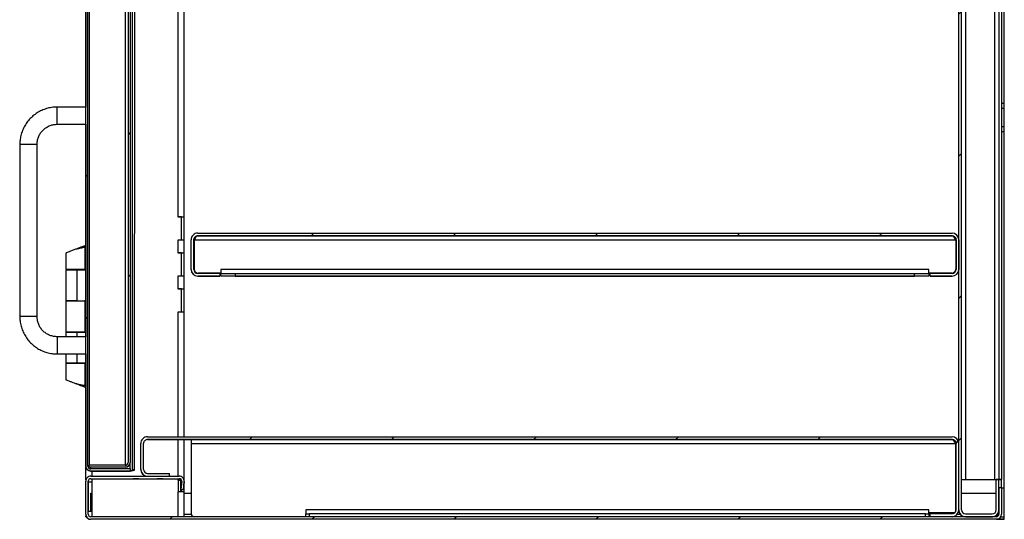
# Model space of a CAD drawing. Units: inches. Extents: x 0.5 to 10.5, y 0.5 to 8.
# Drawn here: x 6.4 to 7.6, y 5.5 to 6.1 of the extents above; entities that cross this region are included whole.
import ezdxf

# ---------------------------------------------------------------- set-up
doc = ezdxf.new("R2010")
doc.units = ezdxf.units.IN
doc.header["$MEASUREMENT"] = 0

msp = doc.modelspace()

# ---------------------------------------------------------------- hatches: boundary and pattern name
at = {"linetype": 'Continuous', "lineweight": 18}
h = msp.add_hatch(dxfattribs=at)
h.set_pattern_fill('ANSI31', style=0)
edge = h.paths.add_edge_path(flags=0)
edge.add_line((7.6028, 7.64484), (7.6028, 7.6072))
edge.add_line((7.6028, 7.6072), (7.60623, 7.6072))
edge.add_line((7.60623, 7.6072), (7.60623, 7.64484))
edge.add_ellipse((7.5978, 7.64484), major_axis=(0, 0.00843), ratio=1, start_angle=270, end_angle=360)
edge.add_line((7.5978, 7.65327), (7.56466, 7.65327))
edge.add_ellipse((7.56466, 7.64484), major_axis=(0, 0.00843), ratio=1, start_angle=0, end_angle=90)
edge.add_line((7.55623, 7.64484), (7.55619, 5.52527))
edge.add_ellipse((7.56462, 5.52527), major_axis=(0, 0.00843), ratio=1, start_angle=90, end_angle=180)
edge.add_line((7.56462, 5.51684), (7.59776, 5.51684))
edge.add_ellipse((7.59776, 5.52527), major_axis=(0, 0.00843), ratio=1, start_angle=180, end_angle=270)
edge.add_line((7.60619, 5.52527), (7.60619, 5.56291))
edge.add_line((7.60619, 5.56291), (7.60277, 5.56291))
edge.add_line((7.60277, 5.56291), (7.60276, 5.52527))
edge.add_ellipse((7.59776, 5.52527), major_axis=(0, 0.005), ratio=1, start_angle=180, end_angle=270, ccw=False)
edge.add_line((7.59776, 5.52027), (7.56462, 5.52027))
edge.add_ellipse((7.56462, 5.52527), major_axis=(0, 0.005), ratio=1, start_angle=90, end_angle=180, ccw=False)
edge.add_line((7.55962, 5.52527), (7.55966, 7.64484))
edge.add_ellipse((7.56466, 7.64484), major_axis=(0, 0.005), ratio=1, start_angle=0, end_angle=90, ccw=False)
edge.add_line((7.56466, 7.64984), (7.5978, 7.64984))
edge.add_ellipse((7.5978, 7.64484), major_axis=(0, 0.005), ratio=1, start_angle=-90, end_angle=0, ccw=False)
h = msp.add_hatch(dxfattribs=at)
h.set_pattern_fill('ANSI32', angle=3e-322, style=0)
edge = h.paths.add_edge_path(flags=0)
edge.add_line((6.52501, 7.59396), (6.52501, 7.5965))
edge.add_line((6.52501, 7.5965), (6.47612, 7.5965))
edge.add_ellipse((6.47612, 7.59039), major_axis=(0, 0.00611), ratio=1, start_angle=360, end_angle=450)
edge.add_line((6.47001, 7.59039), (6.46998, 5.57975))
edge.add_ellipse((6.47609, 5.57975), major_axis=(0, -0.00611), ratio=1, start_angle=270, end_angle=360)
edge.add_line((6.47609, 5.57364), (6.52498, 5.57364))
edge.add_line((6.52498, 5.57364), (6.52498, 5.57618))
edge.add_line((6.52498, 5.57618), (6.47609, 5.57618))
edge.add_ellipse((6.47609, 5.57975), major_axis=(0, -0.00357), ratio=1, start_angle=270, end_angle=360, ccw=False)
edge.add_line((6.47252, 5.57975), (6.47255, 7.59039))
edge.add_ellipse((6.47612, 7.59039), major_axis=(0, 0.00357), ratio=1, start_angle=0, end_angle=90, ccw=False)
edge.add_line((6.47612, 7.59396), (6.52501, 7.59396))
h = msp.add_hatch(dxfattribs=at)
h.set_pattern_fill('ANSI32', angle=3e-322, style=0)
edge = h.paths.add_edge_path(flags=0)
edge.add_ellipse((6.51887, 5.58439), major_axis=(0, 0.00357), ratio=1, start_angle=180, end_angle=270, ccw=False)
edge.add_line((6.51887, 5.58082), (6.47427, 5.58082))
edge.add_line((6.47427, 5.58082), (6.47427, 5.57829))
edge.add_line((6.47427, 5.57829), (6.51887, 5.57829))
edge.add_ellipse((6.51887, 5.58439), major_axis=(0, 0.00611), ratio=1, start_angle=180, end_angle=270)
edge.add_line((6.52498, 5.58439), (6.52501, 7.58575))
edge.add_ellipse((6.51891, 7.58575), major_axis=(0, -0.00611), ratio=1, start_angle=90, end_angle=180)
edge.add_line((6.51891, 7.59186), (6.4743, 7.59186))
edge.add_line((6.4743, 7.59186), (6.4743, 7.58932))
edge.add_line((6.4743, 7.58932), (6.51891, 7.58932))
edge.add_ellipse((6.51891, 7.58575), major_axis=(0, -0.00357), ratio=1, start_angle=90, end_angle=180, ccw=False)
edge.add_line((6.52248, 7.58575), (6.52244, 5.58439))
h = msp.add_hatch(dxfattribs=at)
h.set_pattern_fill('ANSI31', style=0)
edge = h.paths.add_edge_path(flags=0)
edge.add_line((6.63656, 5.81614), (6.63656, 5.81957))
edge.add_line((6.63656, 5.81957), (6.60927, 5.81957))
edge.add_ellipse((6.60927, 5.82457), major_axis=(0, -0.005), ratio=1, start_angle=-90, end_angle=0, ccw=False)
edge.add_line((6.60427, 5.82457), (6.60427, 5.86128))
edge.add_ellipse((6.60927, 5.86128), major_axis=(0, 0.005), ratio=1, start_angle=0, end_angle=90, ccw=False)
edge.add_line((6.60927, 5.86628), (7.54777, 5.86627))
edge.add_ellipse((7.54777, 5.86127), major_axis=(0, -0.005), ratio=1, start_angle=90, end_angle=180, ccw=False)
edge.add_line((7.55277, 5.86127), (7.55277, 5.82455))
edge.add_ellipse((7.54777, 5.82455), major_axis=(0, 0.005), ratio=1, start_angle=180, end_angle=270, ccw=False)
edge.add_line((7.54777, 5.81955), (7.52048, 5.81955))
edge.add_line((7.52048, 5.81955), (7.52048, 5.81613))
edge.add_line((7.52048, 5.81613), (7.54777, 5.81613))
edge.add_ellipse((7.54777, 5.82455), major_axis=(0, 0.00843), ratio=1, start_angle=180, end_angle=270)
edge.add_line((7.5562, 5.82455), (7.5562, 5.86127))
edge.add_ellipse((7.54777, 5.86127), major_axis=(0, -0.00843), ratio=1, start_angle=90, end_angle=180)
edge.add_line((7.54777, 5.8697), (6.60927, 5.86971))
edge.add_ellipse((6.60927, 5.86128), major_axis=(0, 0.00843), ratio=1, start_angle=360, end_angle=450)
edge.add_line((6.60084, 5.86128), (6.60084, 5.82457))
edge.add_ellipse((6.60927, 5.82457), major_axis=(0, -0.00843), ratio=1, start_angle=270, end_angle=360)
edge.add_line((6.60927, 5.81614), (6.63656, 5.81614))
h = msp.add_hatch(dxfattribs=at)
h.set_pattern_fill('ANSI31', style=0)
edge = h.paths.add_edge_path(flags=0)
edge.add_line((7.52048, 5.52027), (7.52048, 5.51684))
edge.add_line((7.52048, 5.51684), (7.54776, 5.51684))
edge.add_ellipse((7.54776, 5.52527), major_axis=(0, 0.00843), ratio=1, start_angle=180, end_angle=270)
edge.add_line((7.55619, 5.52527), (7.55619, 5.60788))
edge.add_ellipse((7.54777, 5.60788), major_axis=(0, -0.00843), ratio=1, start_angle=90, end_angle=180)
edge.add_line((7.54777, 5.6163), (6.54677, 5.61632))
edge.add_ellipse((6.54677, 5.60789), major_axis=(0, -0.00843), ratio=1, start_angle=180, end_angle=270)
edge.add_line((6.53834, 5.60789), (6.53834, 5.57564))
edge.add_ellipse((6.54677, 5.57564), major_axis=(0, -0.00843), ratio=1, start_angle=270, end_angle=360)
edge.add_line((6.54677, 5.56721), (6.57405, 5.56721))
edge.add_line((6.57405, 5.56721), (6.57405, 5.57064))
edge.add_line((6.57405, 5.57064), (6.54677, 5.57064))
edge.add_ellipse((6.54677, 5.57564), major_axis=(0, -0.005), ratio=1, start_angle=270, end_angle=360, ccw=False)
edge.add_line((6.54177, 5.57564), (6.54177, 5.60789))
edge.add_ellipse((6.54677, 5.60789), major_axis=(0, -0.005), ratio=1, start_angle=180, end_angle=270, ccw=False)
edge.add_line((6.54677, 5.61289), (7.54777, 5.61288))
edge.add_ellipse((7.54777, 5.60788), major_axis=(0, -0.005), ratio=1, start_angle=90, end_angle=180, ccw=False)
edge.add_line((7.55277, 5.60788), (7.55276, 5.52527))
edge.add_ellipse((7.54776, 5.52527), major_axis=(0, 0.005), ratio=1, start_angle=180, end_angle=270, ccw=False)
edge.add_line((7.54776, 5.52027), (7.52048, 5.52027))
h = msp.add_hatch(dxfattribs=at)
h.set_pattern_fill('ANSI31', style=0)
edge = h.paths.add_edge_path(flags=0)
edge.add_line((7.60941, 5.51984), (7.60941, 5.55255))
edge.add_line((7.60941, 5.55255), (7.60619, 5.55255))
edge.add_line((7.60619, 5.55255), (7.60619, 5.51984))
edge.add_ellipse((7.60319, 5.51984), major_axis=(0, -0.003), ratio=1, start_angle=0, end_angle=90, ccw=False)
edge.add_line((7.60319, 5.51684), (6.47598, 5.51686))
edge.add_ellipse((6.47598, 5.51986), major_axis=(0, -0.003), ratio=1, start_angle=-90, end_angle=0, ccw=False)
edge.add_line((6.47298, 5.51986), (6.47298, 5.561))
edge.add_ellipse((6.47598, 5.561), major_axis=(0, -0.003), ratio=1, start_angle=180, end_angle=270, ccw=False)
edge.add_line((6.47598, 5.564), (6.5862, 5.564))
edge.add_ellipse((6.5862, 5.561), major_axis=(0, -0.003), ratio=1, start_angle=85, end_angle=180, ccw=False)
edge.add_line((6.58919, 5.56074), (6.58831, 5.55078))
edge.add_line((6.58831, 5.55078), (6.59152, 5.5505))
edge.add_line((6.59152, 5.5505), (6.59239, 5.56046))
edge.add_ellipse((6.5862, 5.561), major_axis=(0, -0.00621), ratio=1, start_angle=85, end_angle=180)
edge.add_line((6.5862, 5.56721), (6.47598, 5.56721))
edge.add_ellipse((6.47598, 5.561), major_axis=(0, -0.00621), ratio=1, start_angle=180, end_angle=270)
edge.add_line((6.46977, 5.561), (6.46976, 5.51986))
edge.add_ellipse((6.47598, 5.51986), major_axis=(0, -0.00621), ratio=1, start_angle=270, end_angle=360)
edge.add_line((6.47598, 5.51364), (7.60319, 5.51362))
edge.add_ellipse((7.60319, 5.51984), major_axis=(0, -0.00621), ratio=1, start_angle=0, end_angle=90)

# ---------------------------------------------------------------- linework, layer by layer
at = {"color": 7, "linetype": 'Continuous', "lineweight": 25}
for p, q in [((7.55619, 5.52527), (7.55623, 7.64484)), ((7.55962, 5.52527), (7.55966, 7.64484)), ((7.56466, 7.60709), (7.56462, 5.56295)), ((6.4698, 7.59039), (6.46977, 6.0265)), ((6.46998, 5.57975), (6.47001, 7.59039)), ((6.47252, 5.57975), (6.47255, 7.59039)), ((6.4743, 7.58932), (6.47427, 5.58082)), ((6.51891, 7.58932), (6.51887, 5.58082)), ((6.52248, 7.58575), (6.52244, 5.58439)), ((6.52501, 7.58575), (6.52498, 5.58439)), ((6.52816, 5.57507), (6.52819, 7.59507)), ((6.53069, 5.57507), (6.53073, 7.59507)), ((7.60098, 5.56295), (7.60101, 7.36707)), ((7.60601, 7.36428), (7.60598, 5.56295)), ((7.60944, 7.36411), (7.60941, 5.56295)), ((7.61284, 6.03145), (7.61285, 6.56716)), ((6.58478, 5.88975), (6.58479, 6.50361)), ((6.59249, 5.88975), (6.59251, 6.50361)), ((7.60942, 6.03145), (7.61284, 6.03145)), ((7.61284, 6.02502), (7.61284, 6.03145)), ((6.46999, 6.0265), (6.43427, 6.0265)), ((6.43427, 6.00507), (6.43427, 6.0265)), ((7.60942, 6.02502), (7.61284, 6.02502)), ((7.61284, 6.00216), (7.61284, 6.02502)), ((6.43406, 6.00507), (6.46977, 6.00507)), ((6.43427, 6.00507), (6.46999, 6.00507)), ((6.46977, 6.00507), (6.46977, 5.74078)), ((7.60942, 6.00216), (7.61284, 6.00216)), ((7.61284, 5.99573), (7.60942, 5.99573)), ((7.61284, 5.99573), (7.61284, 6.00216)), ((7.61284, 5.55252), (7.61284, 5.99573)), ((6.38763, 5.98007), (6.38763, 5.76578)), ((6.38784, 5.98007), (6.38763, 5.98007)), ((6.38784, 5.98007), (6.38784, 5.76578)), ((6.40927, 5.76578), (6.40927, 5.98007)), ((6.58478, 5.88975), (6.58457, 5.88975)), ((6.58457, 5.88975), (6.58457, 5.88974)), ((6.58457, 5.88975), (6.58478, 5.88975)), ((6.58849, 5.88974), (6.58457, 5.88974)), ((6.58832, 5.88974), (6.58832, 5.88975)), ((6.58849, 5.88974), (6.58849, 5.86076)), ((6.58873, 5.88975), (6.59214, 5.88975)), ((6.58905, 5.88975), (6.58873, 5.88975)), ((6.58873, 5.88975), (6.58873, 5.86075)), ((6.59214, 5.88975), (6.59247, 5.88975)), ((6.59214, 5.86075), (6.59214, 5.88975)), ((6.60927, 5.86971), (7.54777, 5.8697)), ((6.58849, 5.86076), (6.58457, 5.86076)), ((6.58457, 5.86076), (6.58457, 5.86075)), ((6.58849, 5.86076), (6.58457, 5.86076)), ((6.58457, 5.86075), (6.58478, 5.86075)), ((6.58478, 5.84511), (6.58478, 5.86075)), ((6.58832, 5.86075), (6.58832, 5.86076)), ((6.58849, 5.86076), (6.58849, 5.86076)), ((6.59249, 5.84511), (6.59249, 5.86075)), ((6.60084, 5.82457), (6.60084, 5.86128)), ((6.60427, 5.82457), (6.60427, 5.86128)), ((6.60463, 5.86125), (7.55241, 5.86123)), ((6.60463, 5.86125), (6.60463, 5.82489)), ((6.60927, 5.86628), (7.54777, 5.86627)), ((6.60927, 5.86625), (6.60927, 5.86628)), ((7.54777, 5.86623), (6.60927, 5.86625)), ((7.54777, 5.86627), (7.54777, 5.86623)), ((7.55241, 5.86123), (7.55241, 5.82488)), ((7.55277, 5.86127), (7.55277, 5.82455)), ((7.5562, 5.86127), (7.5562, 5.82455)), ((6.44518, 5.84497), (6.44518, 5.82425)), ((6.46925, 5.85202), (6.46384, 5.85202)), ((6.46977, 5.85432), (6.46423, 5.85202)), ((6.46925, 5.82425), (6.46925, 5.85201)), ((6.46977, 5.84834), (6.46977, 5.84834)), ((6.58478, 5.84511), (6.58457, 5.84511)), ((6.58457, 5.84511), (6.58457, 5.8451)), ((6.58457, 5.84511), (6.58478, 5.84511)), ((6.58849, 5.8451), (6.58457, 5.8451)), ((6.58832, 5.8451), (6.58832, 5.84511)), ((6.58849, 5.8451), (6.58849, 5.81612)), ((6.58873, 5.84511), (6.58872, 5.81611)), ((6.58873, 5.84511), (6.59214, 5.84511)), ((6.58905, 5.84511), (6.58873, 5.84511)), ((6.59214, 5.84511), (6.59246, 5.84511)), ((6.59214, 5.81611), (6.59214, 5.84511)), ((6.44518, 5.82368), (6.44518, 5.78547)), ((6.4593, 5.82425), (6.45837, 5.82425)), ((6.46977, 5.82425), (6.45837, 5.82425)), ((6.45837, 5.82425), (6.45837, 5.82425)), ((6.46977, 5.82425), (6.4593, 5.82425)), ((6.4593, 5.78547), (6.4593, 5.82368)), ((6.46977, 5.82368), (6.4593, 5.82368)), ((6.46372, 5.82425), (6.46894, 5.82425)), ((6.46372, 5.82425), (6.46372, 5.82425)), ((6.60084, 5.82454), (6.60084, 5.82457)), ((6.60463, 5.82489), (6.60463, 5.82489)), ((6.63798, 5.81989), (6.60963, 5.81989)), ((6.63798, 5.81989), (6.60963, 5.81989)), ((6.60963, 5.81989), (6.60963, 5.81989)), ((7.51906, 5.82452), (6.63798, 5.82454)), ((6.63798, 5.82454), (6.63798, 5.81954)), ((7.51906, 5.81952), (7.51906, 5.82452)), ((7.54741, 5.81988), (7.51906, 5.81988)), ((7.54741, 5.81988), (7.51906, 5.81988)), ((7.54741, 5.81988), (7.54741, 5.81988)), ((7.55241, 5.82488), (7.55241, 5.82488)), ((6.58849, 5.81612), (6.58457, 5.81612)), ((6.58457, 5.81612), (6.58457, 5.81611)), ((6.58849, 5.81612), (6.58457, 5.81612)), ((6.58457, 5.81611), (6.58478, 5.81611)), ((6.58478, 5.80047), (6.58478, 5.81611)), ((6.58832, 5.81611), (6.58832, 5.81612)), ((6.58849, 5.81612), (6.58849, 5.81612)), ((6.59249, 5.80047), (6.59249, 5.81611)), ((6.63656, 5.81957), (6.60927, 5.81957)), ((6.63656, 5.81614), (6.60927, 5.81614)), ((6.60927, 5.81611), (6.60927, 5.81614)), ((6.60927, 5.81611), (6.6187, 5.81611)), ((6.63656, 5.81957), (6.63656, 5.81614)), ((6.63656, 5.81611), (6.63656, 5.81614)), ((6.63798, 5.81611), (6.63798, 5.81954)), ((7.51906, 5.81609), (6.63798, 5.81611)), ((6.63798, 5.81611), (6.63798, 5.81611)), ((6.65584, 5.81954), (6.65584, 5.81611)), ((6.65584, 5.81954), (7.5012, 5.81952)), ((6.65584, 5.81611), (7.5012, 5.81609)), ((7.5012, 5.81609), (7.5012, 5.81952)), ((7.51906, 5.81952), (7.51906, 5.81609)), ((7.51906, 5.81609), (7.51906, 5.81609)), ((7.52048, 5.81613), (7.52048, 5.81955)), ((7.54777, 5.81955), (7.52048, 5.81955)), ((7.54777, 5.81613), (7.52048, 5.81613)), ((7.52048, 5.81613), (7.52048, 5.81609)), ((7.53834, 5.81609), (7.54777, 5.81609)), ((7.54777, 5.81613), (7.54777, 5.81609)), ((6.58478, 5.80047), (6.58456, 5.80047)), ((6.58456, 5.80047), (6.58456, 5.80046)), ((6.58456, 5.80047), (6.58478, 5.80047)), ((6.58849, 5.80046), (6.58456, 5.80046)), ((6.58832, 5.80046), (6.58832, 5.80047)), ((6.58849, 5.80046), (6.58849, 5.77147)), ((6.58872, 5.80047), (6.59214, 5.80047)), ((6.58905, 5.80047), (6.58872, 5.80047)), ((6.58872, 5.80047), (6.58872, 5.77147)), ((6.59214, 5.80047), (6.59246, 5.80047)), ((6.59214, 5.77147), (6.59214, 5.80047)), ((6.44518, 5.78547), (6.44518, 5.74661)), ((6.4593, 5.78547), (6.46977, 5.78547)), ((6.46823, 5.78547), (6.46977, 5.78547)), ((6.46894, 5.78547), (6.46925, 5.78547)), ((6.46925, 5.78547), (6.46925, 5.78547)), ((6.46925, 5.74661), (6.46925, 5.78547)), ((6.46925, 5.78547), (6.46977, 5.78547)), ((6.58849, 5.77147), (6.58456, 5.77147)), ((6.58456, 5.77147), (6.58456, 5.77147)), ((6.58456, 5.77147), (6.58478, 5.77147)), ((6.58849, 5.77147), (6.58456, 5.77147)), ((6.58478, 5.61632), (6.58478, 5.77147)), ((6.58832, 5.77147), (6.58832, 5.77147)), ((6.58849, 5.77147), (6.58849, 5.77147)), ((6.59249, 5.61632), (6.59249, 5.77147)), ((6.4593, 5.74661), (6.45837, 5.74661)), ((6.46977, 5.74661), (6.45837, 5.74661)), ((6.45837, 5.74661), (6.45837, 5.74661)), ((6.46977, 5.74661), (6.4593, 5.74661)), ((6.46372, 5.74661), (6.46894, 5.74661)), ((6.46372, 5.74661), (6.46372, 5.74661)), ((6.46998, 5.74078), (6.43427, 5.74078)), ((6.43427, 5.74078), (6.43427, 5.71936)), ((6.44518, 5.74611), (6.44518, 5.74078)), ((6.46977, 5.74611), (6.4593, 5.74611)), ((6.4593, 5.74078), (6.4593, 5.74611)), ((6.43405, 5.71935), (6.46977, 5.71935)), ((6.43427, 5.71936), (6.46998, 5.71935)), ((6.44518, 5.71935), (6.44518, 5.7079)), ((6.4593, 5.7079), (6.4593, 5.71935)), ((6.46977, 5.71935), (6.46977, 5.57975)), ((6.44518, 5.70783), (6.44518, 5.6872)), ((6.45837, 5.7079), (6.4593, 5.7079)), ((6.45837, 5.7079), (6.46977, 5.7079)), ((6.4593, 5.7079), (6.46977, 5.7079)), ((6.46372, 5.7079), (6.46894, 5.7079)), ((6.46372, 5.7079), (6.46372, 5.7079)), ((6.46925, 5.7079), (6.46925, 5.7079)), ((6.46925, 5.68006), (6.46925, 5.70783)), ((6.46925, 5.70783), (6.46977, 5.70783)), ((6.45721, 5.68256), (6.45721, 5.68256)), ((6.4638, 5.68006), (6.46372, 5.68006)), ((6.46384, 5.68006), (6.46924, 5.68006)), ((6.46424, 5.68006), (6.46977, 5.67776)), ((6.54677, 5.61632), (7.54777, 5.6163)), ((6.54677, 5.61289), (7.54777, 5.61288)), ((6.54677, 5.61286), (6.54677, 5.61289)), ((6.60084, 5.61286), (6.54677, 5.61286)), ((6.58478, 5.56721), (6.58478, 5.61286)), ((6.59249, 5.56218), (6.59249, 5.61286)), ((7.54777, 5.61284), (6.60084, 5.61286)), ((6.60084, 5.61286), (6.60084, 5.61286)), ((6.60084, 5.61286), (6.60084, 5.60786)), ((7.54777, 5.61288), (7.54777, 5.61284)), ((6.53834, 5.57564), (6.53834, 5.60789)), ((6.54177, 5.57564), (6.54177, 5.60789)), ((6.60084, 5.60786), (7.55205, 5.60784)), ((6.60084, 5.60786), (6.60084, 5.52111)), ((7.55205, 5.60784), (7.55205, 5.60784)), ((7.55205, 5.60784), (7.55205, 5.52269)), ((7.55276, 5.52527), (7.55277, 5.60788)), ((7.55619, 5.52527), (7.55619, 5.60788)), ((6.46977, 5.57975), (6.46977, 5.57972)), ((6.46998, 5.57975), (6.46998, 5.57975)), ((6.46998, 5.56262), (6.46998, 5.57848)), ((6.47427, 5.57829), (6.47427, 5.58082)), ((6.51887, 5.58082), (6.47427, 5.58082)), ((6.51887, 5.57829), (6.47427, 5.57829)), ((6.47427, 5.57829), (6.47427, 5.57828)), ((6.51887, 5.57828), (6.47427, 5.57828)), ((6.47427, 5.57828), (6.47427, 5.57828)), ((6.47427, 5.57828), (6.47427, 5.57828)), ((6.47609, 5.57618), (6.47609, 5.57828)), ((6.52498, 5.57618), (6.47609, 5.57618)), ((6.51887, 5.57829), (6.51887, 5.57828)), ((6.51887, 5.57828), (6.51887, 5.57828)), ((6.52459, 5.58227), (6.52459, 5.57618)), ((6.52498, 5.58439), (6.52498, 5.58439)), ((6.52498, 5.57618), (6.52498, 5.57364)), ((6.53069, 5.57507), (6.52816, 5.57507)), ((6.52816, 5.57507), (6.53069, 5.57507)), ((6.52816, 5.57507), (6.52816, 5.57507)), ((6.53048, 5.57507), (6.53048, 5.57507)), ((6.53069, 5.57507), (6.53069, 5.57507)), ((6.53834, 5.57561), (6.53834, 5.57564)), ((6.47587, 5.57361), (6.52477, 5.57361)), ((6.47598, 5.56721), (6.5862, 5.56721)), ((6.47598, 5.564), (6.5862, 5.564)), ((6.47598, 5.564), (6.47598, 5.56397)), ((6.47622, 5.56397), (6.47598, 5.56397)), ((6.52498, 5.57364), (6.47609, 5.57364)), ((6.47609, 5.57364), (6.47609, 5.57364)), ((6.47609, 5.57364), (6.52498, 5.57364)), ((6.47609, 5.57364), (6.47609, 5.57364)), ((6.47769, 5.56721), (6.47769, 5.57361)), ((6.47769, 5.5604), (6.47769, 5.56397)), ((6.52437, 5.57364), (6.52437, 5.57364)), ((6.52477, 5.57364), (6.52477, 5.57361)), ((6.52477, 5.57361), (6.52477, 5.57361)), ((6.52477, 5.57361), (6.52477, 5.57361)), ((6.52498, 5.57364), (6.52498, 5.57364)), ((6.53553, 5.564), (6.5356, 5.564)), ((6.5356, 5.564), (6.53553, 5.564)), ((6.53553, 5.564), (6.5356, 5.564)), ((6.5356, 5.564), (6.53553, 5.564)), ((6.5356, 5.56399), (6.53553, 5.56399)), ((6.53553, 5.56399), (6.5356, 5.56399)), ((6.5356, 5.56399), (6.53553, 5.56399)), ((6.53553, 5.56399), (6.5356, 5.56399)), ((6.54677, 5.57064), (6.57405, 5.57064)), ((6.54677, 5.56721), (6.57405, 5.56721)), ((6.56553, 5.564), (6.5656, 5.564)), ((6.5656, 5.564), (6.56553, 5.564)), ((6.56553, 5.564), (6.5656, 5.564)), ((6.5656, 5.564), (6.56553, 5.564)), ((6.5656, 5.56399), (6.56553, 5.56399)), ((6.56553, 5.56399), (6.5656, 5.56399)), ((6.5656, 5.56399), (6.56553, 5.56399)), ((6.56553, 5.56399), (6.5656, 5.56399)), ((6.57405, 5.56721), (6.57405, 5.57064)), ((6.58478, 5.56218), (6.58478, 5.56397)), ((6.5862, 5.564), (6.5862, 5.56397)), ((7.55962, 5.56295), (7.56462, 5.56295)), ((7.56462, 5.56295), (7.56462, 5.56295)), ((7.56462, 5.56295), (7.60098, 5.56295)), ((7.56462, 5.56295), (7.60098, 5.56295)), ((7.60098, 5.56295), (7.60098, 5.56295)), ((7.60276, 5.52527), (7.60277, 5.56291)), ((7.60619, 5.56291), (7.60277, 5.56291)), ((7.60512, 5.56291), (7.60512, 5.56295)), ((7.60941, 5.56295), (7.60598, 5.56295)), ((7.60598, 5.56295), (7.60941, 5.56295)), ((7.60598, 5.56295), (7.60598, 5.56295)), ((7.60619, 5.52527), (7.60619, 5.56291)), ((7.60941, 5.56295), (7.60941, 5.56295)), ((7.60941, 5.55255), (7.60941, 5.56295)), ((6.46976, 5.51986), (6.46977, 5.561)), ((6.47298, 5.51986), (6.47298, 5.561)), ((6.47298, 5.5604), (6.47769, 5.5604)), ((6.47341, 5.5604), (6.47298, 5.5604)), ((6.47341, 5.52325), (6.47341, 5.5604)), ((6.47769, 5.52325), (6.47769, 5.5604)), ((6.58478, 5.56218), (6.58477, 5.54789)), ((6.58478, 5.56218), (6.58894, 5.56218)), ((6.58919, 5.56074), (6.58831, 5.55078)), ((6.58831, 5.55078), (6.59152, 5.5505)), ((6.58831, 5.55078), (6.58831, 5.55075)), ((6.58831, 5.55075), (6.59152, 5.55047)), ((6.58832, 5.55079), (6.58832, 5.56218)), ((6.58832, 5.54789), (6.58832, 5.55075)), ((6.58871, 5.56218), (6.58894, 5.56218)), ((6.58894, 5.56218), (6.58871, 5.56218)), ((6.58871, 5.56218), (6.58871, 5.55527)), ((6.58871, 5.55071), (6.58871, 5.54789)), ((6.59239, 5.56046), (6.59152, 5.5505)), ((6.59152, 5.55047), (6.59239, 5.56042)), ((6.59152, 5.5505), (6.59152, 5.55047)), ((6.59212, 5.54789), (6.59212, 5.5574)), ((6.59246, 5.56218), (6.5923, 5.56218)), ((6.59239, 5.56042), (6.59241, 5.56097)), ((6.59239, 5.56046), (6.59239, 5.56042)), ((6.59239, 5.56042), (6.59239, 5.56042)), ((6.59241, 5.56097), (6.59241, 5.561)), ((7.60619, 5.55255), (7.60619, 5.51984)), ((7.60941, 5.55255), (7.60619, 5.55255)), ((7.60941, 5.55255), (7.60941, 5.51984)), ((7.61284, 5.55252), (7.60941, 5.55252)), ((7.61284, 5.55252), (7.60941, 5.55252)), ((7.61284, 5.55252), (7.61284, 5.55252)), ((7.61284, 5.51681), (7.61284, 5.55252)), ((6.47598, 5.52325), (6.47598, 5.54611)), ((6.47598, 5.54611), (6.47769, 5.54611)), ((6.58477, 5.51686), (6.58477, 5.54789)), ((6.59249, 5.51686), (6.59249, 5.54789)), ((6.59249, 5.54611), (6.60084, 5.54611)), ((7.55205, 5.54609), (7.55276, 5.54609)), ((7.55962, 5.54609), (7.60276, 5.54609)), ((6.46976, 5.51986), (6.46976, 5.51983)), ((6.46998, 5.51682), (6.46998, 5.51821)), ((6.46998, 5.51682), (6.46998, 5.51682)), ((6.47054, 5.51682), (6.46998, 5.51682)), ((6.46998, 5.51682), (6.47054, 5.51682)), ((6.47769, 5.52325), (6.47298, 5.52325)), ((6.47312, 5.51431), (6.47312, 5.51361)), ((6.47312, 5.51361), (6.47598, 5.51361)), ((6.47312, 5.51361), (6.47312, 5.51361)), ((6.47312, 5.51361), (6.47598, 5.51361)), ((7.60319, 5.51684), (6.47598, 5.51686)), ((7.60319, 5.51362), (6.47598, 5.51364)), ((6.47598, 5.51364), (6.47598, 5.51361)), ((7.60305, 5.51359), (6.47598, 5.51361)), ((6.47598, 5.51361), (6.47598, 5.51361)), ((6.47769, 5.51686), (6.47769, 5.52325)), ((6.59249, 5.51982), (6.60103, 5.51982)), ((6.60084, 5.52111), (6.60084, 5.52111)), ((7.51905, 5.52524), (6.74369, 5.52525)), ((6.74369, 5.52525), (6.74369, 5.52025)), ((6.74369, 5.51685), (6.74369, 5.52025)), ((7.51476, 5.52024), (6.74798, 5.52025)), ((6.74798, 5.52025), (6.74798, 5.51685)), ((7.51476, 5.51684), (7.51476, 5.52024)), ((7.51905, 5.52024), (7.51905, 5.52524)), ((7.55123, 5.52166), (7.51905, 5.52166)), ((7.51905, 5.52166), (7.55123, 5.52166)), ((7.51905, 5.52024), (7.51905, 5.51684)), ((7.51905, 5.51981), (7.52048, 5.51981)), ((7.54776, 5.52027), (7.52048, 5.52027)), ((7.52048, 5.51684), (7.52048, 5.52027)), ((7.54776, 5.51684), (7.52048, 5.51684)), ((7.55421, 5.51981), (7.55817, 5.51981)), ((7.56462, 5.52027), (7.59776, 5.52027)), ((7.56462, 5.51684), (7.59776, 5.51684)), ((7.60305, 5.51867), (7.60305, 5.51684)), ((7.60412, 5.51359), (7.60305, 5.51359)), ((7.60319, 5.51362), (7.60319, 5.51359)), ((7.60319, 5.51359), (7.60319, 5.51359)), ((7.60319, 5.51359), (7.61262, 5.51359)), ((7.60619, 5.51359), (7.60412, 5.51359)), ((7.60412, 5.51359), (7.60412, 5.51359)), ((7.60512, 5.51754), (7.60512, 5.52112)), ((7.60941, 5.51681), (7.60864, 5.51681)), ((7.60941, 5.51984), (7.60941, 5.51981)), ((7.60941, 5.51681), (7.61284, 5.51681)), ((7.61262, 5.51359), (7.61262, 5.51681)), ((7.61262, 5.51681), (7.61284, 5.51681)), ((7.61262, 5.51681), (7.61284, 5.51681)), ((7.61262, 5.51359), (7.61262, 5.51359)), ((7.61284, 5.51681), (7.61284, 5.51681))]:
    msp.add_line(p, q, dxfattribs=at)
at = {"color": 7, "linetype": 'Continuous', "lineweight": 25, "flags": 128}
for points in [[(6.40927, 5.98007), (6.40875, 5.98007), (6.40723, 5.98007), (6.40486, 5.98007), (6.40187, 5.98007), (6.39856, 5.98007), (6.39525, 5.98007), (6.39226, 5.98007), (6.38989, 5.98007), (6.38837, 5.98007), (6.38784, 5.98007), (6.38784, 5.98007)], [(6.58478, 5.88975), (6.58637, 5.88975), (6.58789, 5.88975), (6.58927, 5.88975), (6.59047, 5.88975), (6.59142, 5.88975), (6.59209, 5.88975), (6.59244, 5.88975), (6.59247, 5.88975)], [(6.58478, 5.88975), (6.58566, 5.88975), (6.58651, 5.88975), (6.58728, 5.88975), (6.58794, 5.88975), (6.58847, 5.88975), (6.58884, 5.88975), (6.58904, 5.88975), (6.58905, 5.88975)], [(6.59249, 5.86075), (6.59244, 5.86075), (6.59208, 5.86075), (6.59142, 5.86075), (6.59047, 5.86075), (6.58927, 5.86075), (6.58789, 5.86075), (6.58637, 5.86075), (6.58478, 5.86075)], [(6.58478, 5.84511), (6.58566, 5.84511), (6.58651, 5.84511), (6.58728, 5.84511), (6.58794, 5.84511), (6.58847, 5.84511), (6.58884, 5.84511), (6.58903, 5.84511), (6.58905, 5.84511)], [(6.58478, 5.84511), (6.58637, 5.84511), (6.58789, 5.84511), (6.58927, 5.84511), (6.59047, 5.84511), (6.59142, 5.84511), (6.59208, 5.84511), (6.59244, 5.84511), (6.59246, 5.84511)], [(6.4593, 5.82368), (6.4557, 5.82368), (6.45223, 5.82368), (6.44921, 5.82368), (6.4469, 5.82368), (6.44553, 5.82368), (6.44518, 5.82368)], [(6.4593, 5.82425), (6.4557, 5.82425), (6.45223, 5.82425), (6.44921, 5.82425), (6.4469, 5.82425), (6.44553, 5.82425), (6.4452, 5.82425), (6.44595, 5.82425), (6.44772, 5.82425), (6.45033, 5.82425), (6.45357, 5.82425), (6.45713, 5.82425), (6.4607, 5.82425), (6.46396, 5.82425), (6.46661, 5.82425), (6.46842, 5.82425), (6.46922, 5.82425), (6.46894, 5.82425)], [(6.45837, 5.82425), (6.45576, 5.82425), (6.45338, 5.82425), (6.45157, 5.82425), (6.45063, 5.82425), (6.4507, 5.82425), (6.45176, 5.82425), (6.45365, 5.82425), (6.45609, 5.82425), (6.4587, 5.82425), (6.46108, 5.82425), (6.46287, 5.82425), (6.4638, 5.82425), (6.46372, 5.82425)], [(6.59249, 5.81611), (6.59244, 5.81611), (6.59208, 5.81611), (6.59142, 5.81611), (6.59047, 5.81611), (6.58927, 5.81611), (6.58789, 5.81611), (6.58637, 5.81611), (6.58478, 5.81611)], [(6.6187, 5.81611), (6.62218, 5.81611), (6.62553, 5.81611), (6.62862, 5.81611), (6.63132, 5.81611), (6.63355, 5.81611), (6.6352, 5.81611), (6.63621, 5.81611), (6.63656, 5.81611)], [(6.63798, 5.81954), (6.63833, 5.81954), (6.63934, 5.81954), (6.64099, 5.81954), (6.64321, 5.81954), (6.64592, 5.81954), (6.64901, 5.81954), (6.65236, 5.81954), (6.65584, 5.81954)], [(6.65584, 5.81611), (6.65236, 5.81611), (6.64901, 5.81611), (6.64592, 5.81611), (6.64321, 5.81611), (6.64099, 5.81611), (6.63934, 5.81611), (6.63833, 5.81611), (6.63798, 5.81611)], [(7.5012, 5.81952), (7.50468, 5.81952), (7.50803, 5.81952), (7.51112, 5.81952), (7.51382, 5.81952), (7.51605, 5.81952), (7.5177, 5.81952), (7.51871, 5.81952), (7.51906, 5.81952)], [(7.51906, 5.81609), (7.51871, 5.81609), (7.5177, 5.81609), (7.51605, 5.81609), (7.51382, 5.81609), (7.51112, 5.81609), (7.50803, 5.81609), (7.50468, 5.81609), (7.5012, 5.81609)], [(7.52048, 5.81609), (7.52083, 5.81609), (7.52184, 5.81609), (7.52349, 5.81609), (7.52571, 5.81609), (7.52842, 5.81609), (7.53151, 5.81609), (7.53486, 5.81609), (7.53834, 5.81609)], [(6.58478, 5.80047), (6.58637, 5.80047), (6.58789, 5.80047), (6.58927, 5.80047), (6.59047, 5.80047), (6.59142, 5.80047), (6.59208, 5.80047), (6.59244, 5.80047), (6.59246, 5.80047)], [(6.58478, 5.80047), (6.58566, 5.80047), (6.58651, 5.80047), (6.58728, 5.80047), (6.58794, 5.80047), (6.58847, 5.80047), (6.58884, 5.80047), (6.58903, 5.80047), (6.58905, 5.80047)], [(6.44518, 5.78547), (6.44553, 5.78547), (6.4469, 5.78547), (6.44921, 5.78547), (6.45223, 5.78547), (6.4557, 5.78547), (6.4593, 5.78547)], [(6.4593, 5.78547), (6.45713, 5.78547), (6.45357, 5.78547), (6.45033, 5.78547), (6.44771, 5.78547), (6.44595, 5.78547), (6.4452, 5.78547), (6.44518, 5.78547)], [(6.46925, 5.78547), (6.46922, 5.78547), (6.46841, 5.78547), (6.46823, 5.78547)], [(6.59249, 5.77147), (6.59244, 5.77147), (6.59208, 5.77147), (6.59142, 5.77147), (6.59047, 5.77147), (6.58927, 5.77147), (6.58789, 5.77147), (6.58637, 5.77147), (6.58478, 5.77147)], [(6.40927, 5.76578), (6.40874, 5.76578), (6.40722, 5.76578), (6.40485, 5.76578), (6.40187, 5.76578), (6.39855, 5.76578), (6.39524, 5.76578), (6.39226, 5.76578), (6.38989, 5.76578), (6.38836, 5.76578), (6.38784, 5.76578), (6.38784, 5.76578)], [(6.4593, 5.74661), (6.4557, 5.74661), (6.45223, 5.74661), (6.44921, 5.74661), (6.4469, 5.74661), (6.44553, 5.74661), (6.4452, 5.74661), (6.44595, 5.74661), (6.44771, 5.74661), (6.45033, 5.74661), (6.45356, 5.74661), (6.45713, 5.74661), (6.4607, 5.74661), (6.46395, 5.74661), (6.46661, 5.74661), (6.46841, 5.74661), (6.46922, 5.74661), (6.46894, 5.74661)], [(6.45837, 5.74661), (6.45576, 5.74661), (6.45338, 5.74661), (6.45157, 5.74661), (6.45063, 5.74661), (6.4507, 5.74661), (6.45176, 5.74661), (6.45365, 5.74661), (6.45609, 5.74661), (6.4587, 5.74661), (6.46108, 5.74661), (6.46287, 5.74661), (6.4638, 5.74661), (6.46372, 5.74661)], [(6.4593, 5.74611), (6.4557, 5.74611), (6.45223, 5.74611), (6.44921, 5.74611), (6.4469, 5.74611), (6.44553, 5.74611), (6.44518, 5.74611)], [(6.46925, 5.70783), (6.46922, 5.70783), (6.46841, 5.70783), (6.46661, 5.70783), (6.46395, 5.70783), (6.4607, 5.70783), (6.45713, 5.70783), (6.45356, 5.70783), (6.45033, 5.70783), (6.44771, 5.70783), (6.44595, 5.70783), (6.4452, 5.70783), (6.44518, 5.70783)], [(6.46894, 5.7079), (6.46922, 5.7079), (6.46841, 5.7079), (6.46661, 5.7079), (6.46395, 5.7079), (6.4607, 5.7079), (6.45713, 5.7079), (6.45356, 5.7079), (6.45033, 5.7079), (6.44771, 5.7079), (6.44595, 5.7079), (6.4452, 5.7079), (6.44553, 5.7079), (6.4469, 5.7079), (6.44921, 5.7079), (6.45223, 5.7079), (6.4557, 5.7079), (6.4593, 5.7079)], [(6.46372, 5.7079), (6.4638, 5.7079), (6.46287, 5.7079), (6.46108, 5.7079), (6.4587, 5.7079), (6.45609, 5.7079), (6.45365, 5.7079), (6.45176, 5.7079), (6.4507, 5.7079), (6.45063, 5.7079), (6.45157, 5.7079), (6.45337, 5.7079), (6.45576, 5.7079), (6.45837, 5.7079)], [(6.5356, 5.564), (6.53491, 5.564), (6.53379, 5.564), (6.53243, 5.564), (6.53104, 5.564), (6.52985, 5.564), (6.52905, 5.564), (6.52877, 5.564), (6.52905, 5.564), (6.52985, 5.564), (6.53104, 5.564), (6.53243, 5.564), (6.53379, 5.564), (6.53491, 5.564), (6.5356, 5.564)], [(6.5356, 5.564), (6.53491, 5.564), (6.53379, 5.564), (6.53243, 5.564), (6.53104, 5.564), (6.52985, 5.564), (6.52905, 5.564), (6.52877, 5.564), (6.52905, 5.564), (6.52985, 5.564), (6.53104, 5.564), (6.53243, 5.564), (6.53379, 5.564), (6.53491, 5.564), (6.5356, 5.564)], [(6.5356, 5.56399), (6.53491, 5.56399), (6.53379, 5.56399), (6.53243, 5.56399), (6.53104, 5.56399), (6.52985, 5.56399), (6.52905, 5.56399), (6.52877, 5.56399), (6.52905, 5.56399), (6.52985, 5.56399), (6.53104, 5.56399), (6.53243, 5.56399), (6.53379, 5.56399), (6.53491, 5.56399), (6.5356, 5.56399)], [(6.5356, 5.56399), (6.53491, 5.56399), (6.53379, 5.56399), (6.53243, 5.56399), (6.53104, 5.56399), (6.52985, 5.56399), (6.52905, 5.56399), (6.52877, 5.56399), (6.52905, 5.56399), (6.52985, 5.56399), (6.53104, 5.56399), (6.53243, 5.56399), (6.53379, 5.56399), (6.53491, 5.56399), (6.5356, 5.56399)], [(6.53553, 5.564), (6.53485, 5.564), (6.53376, 5.564), (6.53242, 5.564), (6.53106, 5.564), (6.5299, 5.564), (6.52911, 5.564), (6.52884, 5.564), (6.52911, 5.564), (6.5299, 5.564), (6.53106, 5.564), (6.53242, 5.564), (6.53376, 5.564), (6.53485, 5.564), (6.53553, 5.564)], [(6.53553, 5.564), (6.53485, 5.564), (6.53376, 5.564), (6.53242, 5.564), (6.53106, 5.564), (6.5299, 5.564), (6.52911, 5.564), (6.52884, 5.564), (6.52911, 5.564), (6.5299, 5.564), (6.53106, 5.564), (6.53242, 5.564), (6.53376, 5.564), (6.53485, 5.564), (6.53553, 5.564)], [(6.53553, 5.56399), (6.53485, 5.56399), (6.53376, 5.56399), (6.53242, 5.56399), (6.53106, 5.56399), (6.5299, 5.56399), (6.52911, 5.56399), (6.52884, 5.56399), (6.52911, 5.56399), (6.5299, 5.56399), (6.53106, 5.56399), (6.53242, 5.56399), (6.53376, 5.56399), (6.53485, 5.56399), (6.53553, 5.56399)], [(6.53553, 5.56399), (6.53485, 5.56399), (6.53376, 5.56399), (6.53242, 5.56399), (6.53106, 5.56399), (6.5299, 5.56399), (6.52911, 5.56399), (6.52884, 5.56399), (6.52911, 5.56399), (6.5299, 5.56399), (6.53106, 5.56399), (6.53242, 5.56399), (6.53376, 5.56399), (6.53485, 5.56399), (6.53553, 5.56399)], [(6.5656, 5.564), (6.56491, 5.564), (6.56379, 5.564), (6.56243, 5.564), (6.56104, 5.564), (6.55985, 5.564), (6.55905, 5.564), (6.55877, 5.564), (6.55905, 5.564), (6.55985, 5.564), (6.56104, 5.564), (6.56243, 5.564), (6.56379, 5.564), (6.56491, 5.564), (6.5656, 5.564)], [(6.5656, 5.564), (6.56491, 5.564), (6.56379, 5.564), (6.56243, 5.564), (6.56104, 5.564), (6.55985, 5.564), (6.55905, 5.564), (6.55877, 5.564), (6.55905, 5.564), (6.55985, 5.564), (6.56104, 5.564), (6.56243, 5.564), (6.56379, 5.564), (6.56491, 5.564), (6.5656, 5.564)], [(6.5656, 5.56399), (6.56491, 5.56399), (6.56379, 5.56399), (6.56243, 5.56399), (6.56104, 5.56399), (6.55985, 5.56399), (6.55905, 5.56399), (6.55877, 5.56399), (6.55905, 5.56399), (6.55985, 5.56399), (6.56104, 5.56399), (6.56243, 5.56399), (6.56379, 5.56399), (6.56491, 5.56399), (6.5656, 5.56399)], [(6.5656, 5.56399), (6.56491, 5.56399), (6.56379, 5.56399), (6.56243, 5.56399), (6.56104, 5.56399), (6.55985, 5.56399), (6.55905, 5.56399), (6.55877, 5.56399), (6.55905, 5.56399), (6.55985, 5.56399), (6.56104, 5.56399), (6.56243, 5.56399), (6.56379, 5.56399), (6.56491, 5.56399), (6.5656, 5.56399)], [(6.56553, 5.564), (6.56485, 5.564), (6.56376, 5.564), (6.56242, 5.564), (6.56106, 5.564), (6.5599, 5.564), (6.55911, 5.564), (6.55884, 5.564), (6.55911, 5.564), (6.5599, 5.564), (6.56106, 5.564), (6.56242, 5.564), (6.56376, 5.564), (6.56485, 5.564), (6.56553, 5.564)], [(6.56553, 5.564), (6.56485, 5.564), (6.56376, 5.564), (6.56242, 5.564), (6.56106, 5.564), (6.5599, 5.564), (6.55911, 5.564), (6.55884, 5.564), (6.55911, 5.564), (6.5599, 5.564), (6.56106, 5.564), (6.56242, 5.564), (6.56376, 5.564), (6.56485, 5.564), (6.56553, 5.564)], [(6.56553, 5.56399), (6.56485, 5.56399), (6.56376, 5.56399), (6.56242, 5.56399), (6.56106, 5.56399), (6.5599, 5.56399), (6.55911, 5.56399), (6.55884, 5.56399), (6.55911, 5.56399), (6.5599, 5.56399), (6.56106, 5.56399), (6.56242, 5.56399), (6.56376, 5.56399), (6.56485, 5.56399), (6.56553, 5.56399)], [(6.56553, 5.56399), (6.56485, 5.56399), (6.56376, 5.56399), (6.56242, 5.56399), (6.56106, 5.56399), (6.5599, 5.56399), (6.55911, 5.56399), (6.55884, 5.56399), (6.55911, 5.56399), (6.5599, 5.56399), (6.56106, 5.56399), (6.56242, 5.56399), (6.56376, 5.56399), (6.56485, 5.56399), (6.56553, 5.56399)], [(7.55962, 5.56295), (7.55972, 5.56295), (7.56, 5.56295), (7.56046, 5.56295), (7.56109, 5.56295), (7.56184, 5.56295), (7.56271, 5.56295), (7.56365, 5.56295), (7.56462, 5.56295)], [(7.60098, 5.56295), (7.60262, 5.56295), (7.6042, 5.56295), (7.60566, 5.56295), (7.60694, 5.56295), (7.60799, 5.56295), (7.60877, 5.56295), (7.60925, 5.56295), (7.60941, 5.56295)], [(7.60098, 5.56295), (7.60195, 5.56295), (7.60289, 5.56295), (7.60376, 5.56295), (7.60451, 5.56295), (7.60514, 5.56295), (7.6056, 5.56295), (7.60588, 5.56295), (7.60598, 5.56295)], [(6.47341, 5.5604), (6.47349, 5.5604), (6.47373, 5.5604), (6.47413, 5.5604), (6.47466, 5.5604), (6.47531, 5.5604), (6.47605, 5.5604), (6.47686, 5.5604), (6.47769, 5.5604)], [(6.58478, 5.56218), (6.58566, 5.56218), (6.5865, 5.56218), (6.58727, 5.56218), (6.58793, 5.56218), (6.58846, 5.56218), (6.58883, 5.56218), (6.58894, 5.56218)], [(6.5923, 5.56218), (6.59243, 5.56218), (6.59246, 5.56218)], [(6.59249, 5.54789), (6.59243, 5.54789), (6.59208, 5.54789), (6.59141, 5.54789), (6.59046, 5.54789), (6.58927, 5.54789), (6.58788, 5.54789), (6.58636, 5.54789), (6.58477, 5.54789)], [(6.47054, 5.51682), (6.47013, 5.51682), (6.46998, 5.51682)], [(6.46998, 5.51682), (6.47013, 5.51682), (6.47054, 5.51682)], [(6.74369, 5.52025), (6.74378, 5.52025), (6.74402, 5.52025), (6.74442, 5.52025), (6.74495, 5.52025), (6.7456, 5.52025), (6.74634, 5.52025), (6.74714, 5.52025), (6.74798, 5.52025)], [(7.51476, 5.52024), (7.5156, 5.52024), (7.5164, 5.52024), (7.51715, 5.52024), (7.51779, 5.52024), (7.51833, 5.52024), (7.51872, 5.52024), (7.51897, 5.52024), (7.51905, 5.52024)], [(7.61262, 5.51359), (7.6125, 5.51359), (7.61213, 5.51359), (7.61154, 5.51359), (7.61074, 5.51359), (7.60976, 5.51359), (7.60865, 5.51359), (7.60745, 5.51359), (7.60619, 5.51359)]]:
    msp.add_lwpolyline(points, dxfattribs=at)
at = {"color": 7, "linetype": 'Continuous', "lineweight": 25}
for centre, radius, start, end in [((6.60927, 5.86128), 0.00843, 89.99904, 179.99904), ((7.54777, 5.86127), 0.00843, 359.99904, 89.99904), ((6.60927, 5.86128), 0.005, 89.99904, 179.99904), ((7.54777, 5.86127), 0.005, 359.99904, 89.99904), ((6.60927, 5.82457), 0.00843, 179.99904, 269.99904), ((6.60927, 5.82454), 0.00843, 179.99904, 269.99904), ((6.60927, 5.82457), 0.005, 179.99904, 269.99904), ((6.60963, 5.82489), 0.005, 179.99904, 269.99904), ((6.60963, 5.82489), 0.005, 179.99904, 269.99904), ((7.54741, 5.82488), 0.005, 269.99904, 359.99904), ((7.54741, 5.82488), 0.005, 269.99904, 359.99904), ((7.54777, 5.82455), 0.00843, 269.99904, 359.99904), ((7.54777, 5.82455), 0.005, 269.99904, 359.99904), ((7.54777, 5.82452), 0.00843, 269.99904, 359.99904), ((6.54677, 5.60789), 0.00843, 89.99904, 179.99904), ((6.54677, 5.60789), 0.005, 89.99904, 179.99904), ((6.54677, 5.60786), 0.005, 89.99904, 179.99904), ((7.54777, 5.60788), 0.00843, 359.99904, 89.99904), ((7.54777, 5.60788), 0.005, 359.99904, 89.99904), ((6.47609, 5.57975), 0.00611, 179.99904, 269.99904), ((6.47609, 5.57975), 0.00357, 179.99904, 269.99904), ((6.51887, 5.58439), 0.00611, 269.99904, 359.99904), ((6.51887, 5.58439), 0.00357, 269.99904, 359.99904), ((6.54677, 5.57564), 0.00843, 179.99904, 269.99904), ((6.54677, 5.57561), 0.00843, 179.99904, 264.95306), ((6.54677, 5.57564), 0.005, 179.99904, 269.99904), ((6.47598, 5.561), 0.00621, 89.99904, 179.99904), ((6.47598, 5.561), 0.003, 89.99904, 179.99904), ((6.47598, 5.56097), 0.003, 89.99904, 179.99904), ((6.5862, 5.561), 0.00621, 354.99904, 89.99904), ((6.5862, 5.561), 0.003, 354.99904, 89.99904), ((6.5862, 5.56097), 0.003, 359.99904, 89.99904), ((6.47598, 5.51986), 0.00621, 179.99904, 269.99904), ((6.47598, 5.51982), 0.00621, 179.99904, 269.99904), ((6.47598, 5.51986), 0.003, 179.99904, 269.99904), ((6.60512, 5.52111), 0.00429, 179.99904, 262.8453), ((6.60512, 5.52111), 0.00429, 179.99904, 262.83911), ((7.54776, 5.52527), 0.005, 269.99904, 359.99904), ((7.54776, 5.52527), 0.00843, 269.99904, 359.99904), ((7.54776, 5.52523), 0.00843, 275.10296, 359.99904), ((7.56462, 5.52527), 0.00843, 179.99904, 269.99904), ((7.56462, 5.52523), 0.00843, 179.99904, 264.9225), ((7.56462, 5.52527), 0.005, 179.99904, 269.99904), ((7.59776, 5.52527), 0.005, 269.99904, 359.99904), ((7.59776, 5.52527), 0.00843, 269.99904, 359.99904), ((7.59776, 5.52523), 0.00843, 275.07557, 359.99904), ((7.60319, 5.51984), 0.00621, 269.99904, 359.99904), ((7.60319, 5.51984), 0.003, 269.99904, 359.99904), ((7.60319, 5.51981), 0.00621, 269.99904, 359.99904)]:
    msp.add_arc(centre, radius, start, end, dxfattribs=at)
for points, knots in [([(6.43427, 6.0265), (6.43299, 6.02647), (6.42957, 6.02638), (6.42406, 6.0255), (6.41789, 6.02367), (6.41203, 6.02099), (6.40659, 6.01753), (6.40169, 6.01335), (6.39741, 6.00854), (6.39383, 6.00318), (6.39103, 5.99738), (6.38906, 5.99125), (6.38801, 5.98543), (6.38789, 5.98168), (6.38784, 5.98007)], [0, 0, 0, 0, 0.0526844, 0.1407622, 0.2288852, 0.3170082, 0.4051311, 0.4932541, 0.5813771, 0.6695001, 0.7576231, 0.8457461, 0.9338691, 1, 1, 1, 1]), ([(6.40927, 5.98007), (6.40929, 5.98076), (6.40935, 5.98302), (6.41005, 5.98681), (6.41174, 5.99124), (6.41423, 5.99527), (6.41744, 5.99876), (6.42125, 6.00159), (6.42552, 6.00363), (6.42992, 6.00486), (6.43288, 6.005), (6.43427, 6.00507)], [0, 0, 0, 0, 0.05271808, 0.1727425, 0.2929102, 0.41307833, 0.53324645, 0.65341458, 0.77358271, 0.89375083, 1, 1, 1, 1]), ([(6.60927, 5.86625), (6.60888, 5.86618), (6.60811, 5.86603), (6.60695, 5.86487), (6.60579, 5.86322), (6.60502, 5.86191), (6.60463, 5.86125)], [0, 0, 0, 0, 0.24966228, 0.49943876, 0.74921553, 1, 1, 1, 1]), ([(6.60598, 5.86495), (6.60567, 5.86412), (6.60521, 5.86293), (6.60477, 5.86165), (6.60463, 5.86125)], [0, 0, 0, 0, 0.6920005, 1, 1, 1, 1]), ([(7.55241, 5.86123), (7.55203, 5.86189), (7.55125, 5.8632), (7.55009, 5.86485), (7.54893, 5.86601), (7.54816, 5.86616), (7.54777, 5.86623)], [0, 0, 0, 0, 0.2496588, 0.4994352, 0.749212, 1, 1, 1, 1]), ([(7.55241, 5.86123), (7.55206, 5.86227), (7.5516, 5.8636), (7.55115, 5.8647), (7.55104, 5.86494)], [0, 0, 0, 0, 0.7721313, 1, 1, 1, 1]), ([(6.45722, 5.84952), (6.45578, 5.84898), (6.45291, 5.84791), (6.44911, 5.8465), (6.44647, 5.84538), (6.44519, 5.8449), (6.4453, 5.84495), (6.44533, 5.84497)], [0, 0, 0, 0, 0.23547266, 0.4699444, 0.69721356, 0.91112728, 1, 1, 1, 1]), ([(6.4691, 5.85201), (6.46914, 5.85201), (6.46931, 5.85202), (6.46823, 5.85185), (6.46599, 5.8514), (6.4627, 5.85065), (6.45961, 5.85001), (6.45773, 5.84962), (6.45722, 5.84952)], [0, 0, 0, 0, 0.0680737, 0.2790469, 0.4892667, 0.6987112, 0.9164231, 1, 1, 1, 1]), ([(6.46385, 5.85201), (6.46385, 5.85201), (6.46391, 5.85201), (6.46334, 5.85186), (6.46218, 5.85144), (6.4607, 5.85082), (6.45958, 5.8504), (6.45911, 5.85023)], [0, 0, 0, 0, 0.02075801, 0.28705383, 0.5509531, 0.81212623, 1, 1, 1, 1]), ([(6.38784, 5.76578), (6.38787, 5.7645), (6.38796, 5.76108), (6.38883, 5.75557), (6.39067, 5.7494), (6.39335, 5.74354), (6.39681, 5.7381), (6.40099, 5.7332), (6.4058, 5.72892), (6.41116, 5.72534), (6.41696, 5.72254), (6.42309, 5.72058), (6.42891, 5.71952), (6.43266, 5.7194), (6.43427, 5.71936)], [0, 0, 0, 0, 0.0526844, 0.1407622, 0.2288852, 0.3170082, 0.4051311, 0.4932541, 0.5813771, 0.6695001, 0.7576231, 0.8457461, 0.9338691, 1, 1, 1, 1]), ([(6.43427, 5.74078), (6.43358, 5.7408), (6.43132, 5.74086), (6.42753, 5.74156), (6.4231, 5.74325), (6.41907, 5.74575), (6.41558, 5.74895), (6.41275, 5.75276), (6.4107, 5.75703), (6.40948, 5.76143), (6.40934, 5.76439), (6.40927, 5.76578)], [0, 0, 0, 0, 0.0527181, 0.1727425, 0.2929102, 0.4130783, 0.5332465, 0.6534146, 0.7735827, 0.8937508, 1, 1, 1, 1]), ([(6.44518, 5.6872), (6.4453, 5.68713), (6.44555, 5.68699), (6.44748, 5.68632), (6.4503, 5.68521), (6.45368, 5.68389), (6.45609, 5.68298), (6.45721, 5.68256)], [0, 0, 0, 0, 0.20024, 0.4006439, 0.6041074, 0.816688, 1, 1, 1, 1]), ([(6.45721, 5.68256), (6.45859, 5.68228), (6.46135, 5.68171), (6.46502, 5.68091), (6.4677, 5.68031), (6.46915, 5.68008), (6.4691, 5.68007), (6.46909, 5.68006)], [0, 0, 0, 0, 0.2213758, 0.4425944, 0.662, 0.8740564, 1, 1, 1, 1]), ([(6.45721, 5.68256), (6.45809, 5.68224), (6.45976, 5.68162), (6.46189, 5.68077), (6.46325, 5.68024), (6.46389, 5.68007), (6.46383, 5.68007), (6.46383, 5.68007)], [0, 0, 0, 0, 0.2732722, 0.5217146, 0.7624736, 0.9765766, 1, 1, 1, 1]), ([(7.54777, 5.61284), (7.54857, 5.61273), (7.55021, 5.61249), (7.55209, 5.61072), (7.55273, 5.60897), (7.55276, 5.608), (7.55277, 5.60784)], [0, 0, 0, 0, 0.3086632, 0.6247115, 0.9408107, 1, 1, 1, 1]), ([(7.55205, 5.60784), (7.55169, 5.60898), (7.55126, 5.61039), (7.55082, 5.61149), (7.55074, 5.61169)], [0, 0, 0, 0, 0.8147695, 1, 1, 1, 1]), ([(6.52498, 5.58439), (6.52491, 5.58369), (6.52477, 5.58229), (6.52368, 5.58044), (6.52208, 5.57906), (6.52037, 5.57837), (6.51928, 5.5783), (6.51887, 5.57828)], [0, 0, 0, 0, 0.218386, 0.43678788, 0.65518979, 0.87359159, 1, 1, 1, 1]), ([(6.52477, 5.5737), (6.52543, 5.5738), (6.52689, 5.57401), (6.52879, 5.57435), (6.5302, 5.57471), (6.53039, 5.57495), (6.53048, 5.57507)], [0, 0, 0, 0, 0.2170994, 0.4780663, 0.7390331, 1, 1, 1, 1]), ([(6.52493, 5.57373), (6.52528, 5.57382), (6.52609, 5.57402), (6.52717, 5.57435), (6.528, 5.57471), (6.5281, 5.57495), (6.52816, 5.57507)], [0, 0, 0, 0, 0.1997584, 0.4665056, 0.7332528, 1, 1, 1, 1]), ([(6.52495, 5.57369), (6.52563, 5.57379), (6.5271, 5.57401), (6.529, 5.57435), (6.53042, 5.57471), (6.5306, 5.57495), (6.53069, 5.57507)], [0, 0, 0, 0, 0.2195991, 0.4797328, 0.7398664, 1, 1, 1, 1])]:
    msp.add_open_spline(points, degree=3, knots=knots, dxfattribs=at)
for points in [[(6.60427, 5.86125), (6.60435, 5.86191), (6.6045, 5.86322), (6.60565, 5.86487), (6.6073, 5.86603), (6.60862, 5.86618), (6.60927, 5.86625)], [(7.54777, 5.86623), (7.54843, 5.86616), (7.54974, 5.86601), (7.55139, 5.86485), (7.55254, 5.8632), (7.5527, 5.86189), (7.55277, 5.86123)], [(7.55205, 5.60784), (7.55169, 5.6085), (7.55098, 5.60981), (7.54991, 5.61146), (7.54884, 5.61262), (7.54812, 5.61277), (7.54777, 5.61284)], [(6.47609, 5.57364), (6.47529, 5.57373), (6.47369, 5.57391), (6.47167, 5.57533), (6.47026, 5.57735), (6.47007, 5.57895), (6.46998, 5.57975)]]:
    msp.add_open_spline(points, degree=3, dxfattribs=at)

doc.saveas('drawing.dxf')
